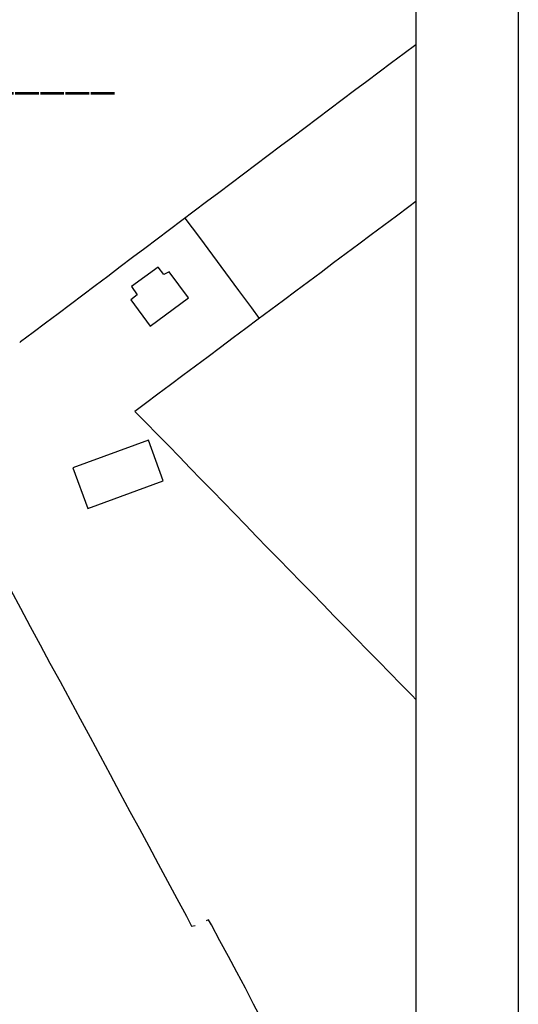
# Model space of a CAD drawing. Units: millimetres. Extents: x 184198 to 186798, y 1658539 to 1659889.
# Drawn here: x 186701 to 186798, y 1658866 to 1659058 of the extents above; entities that cross this region are included whole.
import ezdxf

# ---------------------------------------------------------------- set-up
doc = ezdxf.new("R2010")
doc.units = ezdxf.units.MM
for name, color, linetype in [('T-TEXTP', 7, 'Continuous'), ('V-EDIFICACAO', 2, 'Continuous'), ('V-LOTE', 1, 'Continuous')]:
    doc.layers.add(name, color=color, linetype=linetype)
doc.styles.add('SANSSERIFBOLDOBLIQUE', font='sasbo___.pfb', dxfattribs={"height": 1.8})

msp = doc.modelspace()

# ---------------------------------------------------------------- linework, layer by layer
for p, q in [((186798.499, 1659888.936), (186798.499, 1658538.936)), ((186778.499, 1659868.936), (186778.499, 1658558.936))]:
    msp.add_line(p, q)
at = {"layer": 'V-EDIFICACAO'}
for points in [[(186723.03, 1659005.79), (186724.08, 1659004.16), (186722.9, 1659003.21), (186726.66, 1658998.08), (186734.12, 1659003.59), (186730.35, 1659008.66), (186729.32, 1659008.12), (186728.21, 1659009.56), (186723.03, 1659005.79)], [(186711.58, 1658970.43), (186714.5, 1658962.47), (186729.16, 1658967.85), (186726.29, 1658975.79), (186711.58, 1658970.43)]]:
    msp.add_lwpolyline(points, close=True, dxfattribs=at)
at = {"layer": 'V-LOTE'}
for points in [[(186778.499, 1659052.984), (186776.19, 1659051.25), (186773.78, 1659049.44), (186771.37, 1659047.63), (186768.96, 1659045.82), (186766.55, 1659044.01), (186764.14, 1659042.2), (186761.73, 1659040.39), (186759.32, 1659038.58), (186756.91, 1659036.77), (186754.5, 1659034.96), (186752.09, 1659033.15), (186749.68, 1659031.34), (186747.27, 1659029.53), (186744.86, 1659027.72), (186742.45, 1659025.91), (186740.04, 1659024.1), (186737.63, 1659022.29), (186735.22, 1659020.48), (186732.81, 1659018.67), (186730.4, 1659016.86), (186727.99, 1659015.05), (186725.58, 1659013.24), (186723.17, 1659011.43), (186720.76, 1659009.62), (186718.35, 1659007.78), (186715.94, 1659005.94), (186713.53, 1659004.1), (186711.12, 1659002.26), (186708.68, 1659000.45), (186706.24, 1658998.64), (186703.8, 1658996.83), (186701.36, 1658995.02), (186701.19, 1658994.89)], [(186778.499, 1659022.378), (186777.15, 1659021.37), (186774.7, 1659019.54), (186772.25, 1659017.71), (186769.8, 1659015.88), (186767.35, 1659014.05), (186764.9, 1659012.22), (186762.45, 1659010.39), (186760, 1659008.56), (186757.55, 1659006.73), (186755.1, 1659004.9), (186752.65, 1659003.07), (186750.2, 1659001.24), (186747.75, 1658999.41), (186745.3, 1658997.58), (186742.85, 1658995.75), (186740.4, 1658993.92), (186737.95, 1658992.09), (186735.5, 1658990.26), (186733.05, 1658988.43), (186730.6, 1658986.6), (186728.15, 1658984.77), (186725.7, 1658982.94), (186723.66, 1658981.39), (186725.84, 1658979.2), (186728.02, 1658977.01), (186730.2, 1658974.8), (186732.34, 1658972.58), (186734.48, 1658970.36), (186736.62, 1658968.14), (186738.79, 1658965.92), (186740.96, 1658963.7), (186743.11, 1658961.48), (186745.26, 1658959.26), (186747.41, 1658957.04), (186749.56, 1658954.82), (186751.73, 1658952.6), (186753.9, 1658950.38), (186756.07, 1658948.16), (186758.24, 1658945.94), (186760.41, 1658943.72), (186762.58, 1658941.5), (186764.75, 1658939.28), (186766.92, 1658937.06), (186769.09, 1658934.84), (186771.26, 1658932.62), (186773.43, 1658930.4), (186775.6, 1658928.18), (186777.77, 1658925.96), (186778.499, 1658925.214)], [(186733.44, 1659019.14), (186736.28, 1659015.33), (186738.81, 1659011.9), (186741.34, 1659008.47), (186743.87, 1659005.04), (186746.4, 1659001.61), (186747.9, 1658999.52)], [(186699.47, 1658946.56), (186701.34, 1658943), (186703.23, 1658939.43), (186705.15, 1658935.86), (186707.08, 1658932.28), (186709.05, 1658928.69), (186711.01, 1658925.07), (186712.97, 1658921.45), (186714.93, 1658917.83), (186716.89, 1658914.21), (186718.81, 1658910.59), (186720.73, 1658906.97), (186722.65, 1658903.35), (186724.57, 1658899.96), (186726.39, 1658896.56), (186728.22, 1658893.16), (186730.05, 1658889.76), (186731.88, 1658886.36), (186733.71, 1658882.96), (186734.73, 1658880.95), (186735.41, 1658881.11)], [(186748.44, 1658862.69), (186746.83, 1658865.79), (186745.22, 1658868.89), (186743.57, 1658871.97), (186741.91, 1658875.05), (186740.25, 1658878.13), (186738.6, 1658881.21), (186738.06, 1658882.2), (186737.58, 1658882)]]:
    msp.add_lwpolyline(points, dxfattribs=at)

# ---------------------------------------------------------------- texts
at = {"layer": 'T-TEXTP', "ltscale": 0.75, "style": 'SANSSERIFBOLDOBLIQUE'}
msp.add_text('ANEXO______', height=6.44414, dxfattribs=at).set_placement((186661.879, 1659044.47))

doc.saveas('drawing.dxf')
